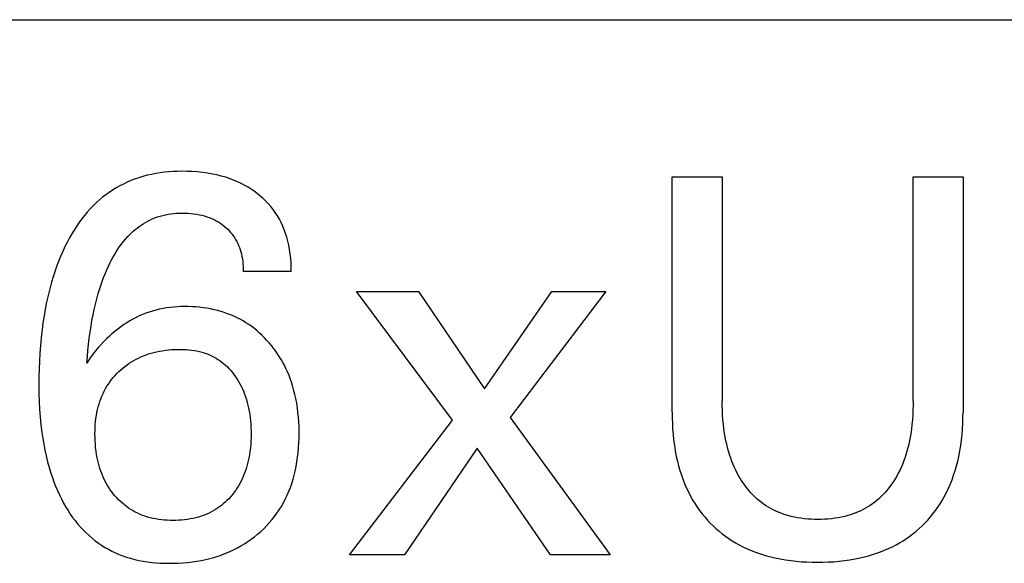
# Model space of a CAD drawing. Extents: x 0 to 594, y 0 to 420.
# Drawn here: x 267 to 271, y 348 to 351 of the extents above; entities that cross this region are included whole.
import ezdxf

# ---------------------------------------------------------------- set-up
doc = ezdxf.new("R2010")
doc.units = 0
doc.header["$LTSCALE"] = 32.67
doc.header["$MEASUREMENT"] = 0
doc.layers.add('10000_FRONT', color=7, linetype='CONTINUOUS')

msp = doc.modelspace()

# ---------------------------------------------------------------- linework, layer by layer
at = {"layer": '10000_FRONT', "color": 7, "linetype": 'Continuous'}
for p, q in [((263.86648, 350.82225), (278.77768, 350.82225)), ((267.46066, 350.12199), (267.44161, 350.11697)), ((267.47988, 350.12634), (267.46066, 350.12199)), ((267.49926, 350.13004), (267.47988, 350.12634)), ((267.51876, 350.13312), (267.49926, 350.13004)), ((267.53835, 350.1356), (267.51876, 350.13312)), ((267.55802, 350.1375), (267.53835, 350.1356)), ((267.57774, 350.13886), (267.55802, 350.1375)), ((267.59749, 350.13969), (267.57774, 350.13886)), ((267.61723, 350.14003), (267.59749, 350.13969)), ((267.64026, 350.13981), (267.61723, 350.14003)), ((267.66325, 350.13891), (267.64026, 350.13981)), ((267.68616, 350.13729), (267.66325, 350.13891)), ((267.70899, 350.13494), (267.68616, 350.13729)), ((267.73173, 350.1318), (267.70899, 350.13494)), ((267.75435, 350.12785), (267.73173, 350.1318)), ((267.77436, 350.12362), (267.75435, 350.12785)), ((267.79422, 350.1187), (267.77436, 350.12362)), ((267.3534, 350.0829), (267.33703, 350.07437)), ((267.37006, 350.09083), (267.3534, 350.0829)), ((267.38698, 350.09814), (267.37006, 350.09083)), ((267.40414, 350.10482), (267.38698, 350.09814)), ((267.42276, 350.11126), (267.40414, 350.10482)), ((267.44161, 350.11697), (267.42276, 350.11126)), ((267.81389, 350.11304), (267.79422, 350.1187)), ((267.83331, 350.10661), (267.81389, 350.11304)), ((267.85243, 350.09937), (267.83331, 350.10661)), ((267.87122, 350.0913), (267.85243, 350.09937)), ((267.88596, 350.08423), (267.87122, 350.0913)), ((267.90043, 350.0766), (267.88596, 350.08423)), ((269.82252, 349.05569), (269.82252, 350.11473)), ((269.82252, 350.11473), (270.04807, 350.11473)), ((270.04807, 350.11473), (270.04807, 349.10629)), ((270.90705, 349.10629), (270.90705, 350.11473)), ((270.90705, 350.11473), (271.13143, 350.11473)), ((271.13143, 350.11473), (271.13143, 349.05569)), ((267.27486, 350.03457), (267.26026, 350.02328)), ((267.28986, 350.04534), (267.27486, 350.03457)), ((267.30524, 350.05558), (267.28986, 350.04534)), ((267.32097, 350.06526), (267.30524, 350.05558)), ((267.33703, 350.07437), (267.32097, 350.06526)), ((267.9146, 350.06843), (267.90043, 350.0766)), ((267.92845, 350.05972), (267.9146, 350.06843)), ((267.94196, 350.05047), (267.92845, 350.05972)), ((267.95509, 350.04069), (267.94196, 350.05047)), ((267.96783, 350.03039), (267.95509, 350.04069)), ((267.23234, 349.9992), (267.21794, 349.98532)), ((267.24608, 350.01148), (267.23234, 349.9992)), ((267.26026, 350.02328), (267.24608, 350.01148)), ((267.98073, 350.01903), (267.96783, 350.03039)), ((267.99314, 350.00712), (267.98073, 350.01903)), ((268.005, 349.99468), (267.99314, 350.00712)), ((268.0163, 349.98173), (268.005, 349.99468)), ((267.19074, 349.95603), (267.17792, 349.94068)), ((267.20407, 349.97092), (267.19074, 349.95603)), ((267.21794, 349.98532), (267.20407, 349.97092)), ((267.53053, 349.94145), (267.54271, 349.94425)), ((267.54271, 349.94425), (267.55499, 349.9466)), ((267.55499, 349.9466), (267.56735, 349.94852)), ((267.56735, 349.94852), (267.57978, 349.95001)), ((267.57978, 349.95001), (267.59225, 349.95109)), ((267.59225, 349.95109), (267.60474, 349.95178)), ((267.60474, 349.95178), (267.61723, 349.95208)), ((267.61723, 349.95208), (267.63038, 349.95198)), ((267.63038, 349.95198), (267.64349, 349.95145)), ((267.64349, 349.95145), (267.65655, 349.95047)), ((267.65655, 349.95047), (267.66957, 349.94903)), ((267.66957, 349.94903), (267.68252, 349.94712)), ((267.68252, 349.94712), (267.6954, 349.94471)), ((267.6954, 349.94471), (267.70678, 349.94215)), ((268.02699, 349.96829), (268.0163, 349.98173)), ((268.03703, 349.95439), (268.02699, 349.96829)), ((268.04639, 349.94003), (268.03703, 349.95439)), ((267.1538, 349.90874), (267.14247, 349.89221)), ((267.16561, 349.92491), (267.1538, 349.90874)), ((267.17792, 349.94068), (267.16561, 349.92491)), ((267.4336, 349.8981), (267.44315, 349.90433)), ((267.44315, 349.90433), (267.45291, 349.91021)), ((267.45291, 349.91021), (267.46286, 349.91572)), ((267.46286, 349.91572), (267.47301, 349.92085)), ((267.47301, 349.92085), (267.48335, 349.92557)), ((267.48335, 349.92557), (267.49488, 349.93027)), ((267.49488, 349.93027), (267.5066, 349.93447)), ((267.5066, 349.93447), (267.51849, 349.9382)), ((267.51849, 349.9382), (267.53053, 349.94145)), ((267.70678, 349.94215), (267.71807, 349.93917)), ((267.71807, 349.93917), (267.72923, 349.93575)), ((267.72923, 349.93575), (267.74023, 349.93187)), ((267.74023, 349.93187), (267.75104, 349.9275)), ((267.75104, 349.9275), (267.76162, 349.92263)), ((267.76162, 349.92263), (267.77134, 349.91757)), ((267.77134, 349.91757), (267.78082, 349.91207)), ((267.78082, 349.91207), (267.79003, 349.90613)), ((267.79003, 349.90613), (267.79896, 349.89976)), ((267.79896, 349.89976), (267.80759, 349.89299)), ((268.05527, 349.92483), (268.04639, 349.94003)), ((268.0634, 349.90922), (268.05527, 349.92483)), ((268.07081, 349.89324), (268.0634, 349.90922)), ((267.12124, 349.85821), (267.11132, 349.8408)), ((267.13162, 349.87536), (267.12124, 349.85821)), ((267.14247, 349.89221), (267.13162, 349.87536)), ((267.38102, 349.85427), (267.38919, 349.86225)), ((267.38919, 349.86225), (267.39761, 349.86999)), ((267.39761, 349.86999), (267.40626, 349.87746)), ((267.40626, 349.87746), (267.41515, 349.88464)), ((267.41515, 349.88464), (267.42427, 349.89153)), ((267.42427, 349.89153), (267.4336, 349.8981)), ((267.80759, 349.89299), (267.8159, 349.88581)), ((267.8159, 349.88581), (267.82297, 349.87915)), ((267.82297, 349.87915), (267.82975, 349.87219)), ((267.82975, 349.87219), (267.83623, 349.86496)), ((267.83623, 349.86496), (267.84239, 349.85746)), ((267.84239, 349.85746), (267.84821, 349.84971)), ((268.07751, 349.87693), (268.07081, 349.89324)), ((268.08352, 349.86032), (268.07751, 349.87693)), ((268.08885, 349.84345), (268.08352, 349.86032)), ((267.10184, 349.82316), (267.09085, 349.80133)), ((267.11132, 349.8408), (267.10184, 349.82316)), ((267.33673, 349.80119), (267.34524, 349.81285)), ((267.34524, 349.81285), (267.35413, 349.82423)), ((267.35413, 349.82423), (267.36342, 349.8353)), ((267.36342, 349.8353), (267.3731, 349.84605)), ((267.3731, 349.84605), (267.38102, 349.85427)), ((267.84821, 349.84971), (267.85367, 349.84171)), ((267.85367, 349.84171), (267.85875, 349.83347)), ((267.85875, 349.83347), (267.86362, 349.82467)), ((267.86362, 349.82467), (267.86808, 349.81565)), ((267.86808, 349.81565), (267.87212, 349.80644)), ((268.09353, 349.82637), (268.08885, 349.84345)), ((268.098, 349.80703), (268.09353, 349.82637)), ((267.08048, 349.77922), (267.07073, 349.75686)), ((267.09085, 349.80133), (267.08048, 349.77922)), ((267.3133, 349.76474), (267.32077, 349.77711)), ((267.32077, 349.77711), (267.32858, 349.78927)), ((267.32858, 349.78927), (267.33673, 349.80119)), ((267.87212, 349.80644), (267.87577, 349.79704)), ((267.87577, 349.79704), (267.87904, 349.78749)), ((267.87904, 349.78749), (267.88193, 349.77781)), ((267.88193, 349.77781), (267.88446, 349.76801)), ((267.88446, 349.76801), (267.88689, 349.75689)), ((268.10169, 349.78752), (268.098, 349.80703)), ((268.10463, 349.7679), (268.10169, 349.78752)), ((268.10682, 349.74823), (268.10463, 349.7679)), ((267.06157, 349.73426), (267.05298, 349.71144)), ((267.07073, 349.75686), (267.06157, 349.73426)), ((267.28649, 349.71352), (267.29276, 349.72654)), ((267.29276, 349.72654), (267.29931, 349.73943)), ((267.29931, 349.73943), (267.30616, 349.75217)), ((267.30616, 349.75217), (267.3133, 349.76474)), ((267.88689, 349.75689), (267.88889, 349.74568)), ((267.88889, 349.74568), (267.89048, 349.73442)), ((267.89048, 349.73442), (267.89167, 349.72313)), ((267.89167, 349.72313), (267.89249, 349.71185)), ((268.10831, 349.72855), (268.10682, 349.74823)), ((268.10911, 349.70893), (268.10831, 349.72855)), ((267.04493, 349.68843), (267.03742, 349.66525)), ((267.05298, 349.71144), (267.04493, 349.68843)), ((267.26437, 349.66147), (267.27132, 349.67898)), ((267.27132, 349.67898), (267.27869, 349.69634)), ((267.27869, 349.69634), (267.28649, 349.71352)), ((267.89249, 349.71185), (267.89294, 349.7006)), ((267.89294, 349.7006), (267.89304, 349.68943)), ((268.10924, 349.68943), (267.89304, 349.68943)), ((268.10924, 349.68943), (268.10911, 349.70893)), ((267.03042, 349.6419), (267.02216, 349.61175)), ((267.03742, 349.66525), (267.03042, 349.6419)), ((267.25165, 349.62602), (267.25782, 349.64381)), ((267.25782, 349.64381), (267.26437, 349.66147)), ((267.02216, 349.61175), (267.01467, 349.5814)), ((267.23371, 349.56619), (267.2404, 349.5901)), ((267.2404, 349.5901), (267.24585, 349.60811)), ((267.24585, 349.60811), (267.25165, 349.62602)), ((268.83382, 349.02075), (268.40258, 349.59906)), ((268.40258, 349.59906), (268.68072, 349.59906)), ((268.68072, 349.59906), (268.97873, 349.16172)), ((268.97873, 349.16172), (269.28142, 349.59906)), ((269.52451, 349.59906), (269.09326, 349.03159)), ((269.28142, 349.59906), (269.52451, 349.59906)), ((267.00791, 349.55087), (267.00186, 349.52018)), ((267.01467, 349.5814), (267.00791, 349.55087)), ((267.22758, 349.54213), (267.23371, 349.56619)), ((267.00186, 349.52018), (266.99648, 349.48937)), ((267.21687, 349.49363), (267.22198, 349.51794)), ((267.22198, 349.51794), (267.22758, 349.54213)), ((267.45452, 349.50115), (267.43972, 349.49532)), ((267.4695, 349.50647), (267.45452, 349.50115)), ((267.48465, 349.51125), (267.4695, 349.50647)), ((267.50028, 349.51557), (267.48465, 349.51125)), ((267.51605, 349.51934), (267.50028, 349.51557)), ((267.53195, 349.52257), (267.51605, 349.51934)), ((267.54795, 349.52528), (267.53195, 349.52257)), ((267.56404, 349.52749), (267.54795, 349.52528)), ((267.5802, 349.52921), (267.56404, 349.52749)), ((267.59641, 349.53045), (267.5802, 349.52921)), ((267.61265, 349.53124), (267.59641, 349.53045)), ((267.62891, 349.53159), (267.61265, 349.53124)), ((267.6457, 349.53151), (267.62891, 349.53159)), ((267.66248, 349.53096), (267.6457, 349.53151)), ((267.67922, 349.52995), (267.66248, 349.53096)), ((267.69591, 349.52845), (267.67922, 349.52995)), ((267.71255, 349.52646), (267.69591, 349.52845)), ((267.72912, 349.52397), (267.71255, 349.52646)), ((267.7456, 349.52097), (267.72912, 349.52397)), ((267.76198, 349.51745), (267.7456, 349.52097)), ((267.77825, 349.51339), (267.76198, 349.51745)), ((267.79308, 349.50918), (267.77825, 349.51339)), ((267.80778, 349.50452), (267.79308, 349.50918)), ((267.82233, 349.49939), (267.80778, 349.50452)), ((266.99173, 349.45845), (266.98757, 349.42744)), ((266.99648, 349.48937), (266.99173, 349.45845)), ((267.20806, 349.44471), (267.21224, 349.46922)), ((267.21224, 349.46922), (267.21687, 349.49363)), ((267.36906, 349.45886), (267.3557, 349.4502)), ((267.3827, 349.46708), (267.36906, 349.45886)), ((267.3966, 349.47484), (267.3827, 349.46708)), ((267.41075, 349.48215), (267.3966, 349.47484)), ((267.42512, 349.48898), (267.41075, 349.48215)), ((267.43972, 349.49532), (267.42512, 349.48898)), ((267.83671, 349.4938), (267.82233, 349.49939)), ((267.85089, 349.48774), (267.83671, 349.4938)), ((267.86486, 349.4812), (267.85089, 349.48774)), ((267.87859, 349.4742), (267.86486, 349.4812)), ((267.89206, 349.46672), (267.87859, 349.4742)), ((267.90524, 349.45877), (267.89206, 349.46672)), ((267.91817, 349.45031), (267.90524, 349.45877)), ((266.98757, 349.42744), (266.98355, 349.39221)), ((267.20012, 349.38907), (267.20384, 349.41693)), ((267.20384, 349.41693), (267.20806, 349.44471)), ((267.31484, 349.41971), (267.30189, 349.4087)), ((267.32813, 349.43031), (267.31484, 349.41971)), ((267.34175, 349.44049), (267.32813, 349.43031)), ((267.3557, 349.4502), (267.34175, 349.44049)), ((267.93079, 349.44139), (267.91817, 349.45031)), ((267.94309, 349.43203), (267.93079, 349.44139)), ((267.95506, 349.42225), (267.94309, 349.43203)), ((267.96671, 349.41206), (267.95506, 349.42225)), ((266.98355, 349.39221), (266.98022, 349.3569)), ((267.19686, 349.36116), (267.20012, 349.38907)), ((267.26502, 349.3735), (267.25339, 349.36112)), ((267.27698, 349.38557), (267.26502, 349.3735)), ((267.28927, 349.39731), (267.27698, 349.38557)), ((267.30189, 349.4087), (267.28927, 349.39731)), ((267.97802, 349.4015), (267.96671, 349.41206)), ((267.989, 349.39058), (267.97802, 349.4015)), ((267.99963, 349.37932), (267.989, 349.39058)), ((268.0099, 349.36774), (267.99963, 349.37932)), ((266.98022, 349.3569), (266.97757, 349.32154)), ((267.19159, 349.3053), (267.19403, 349.33323)), ((267.19403, 349.33323), (267.19686, 349.36116)), ((267.22222, 349.3245), (267.20469, 349.3008)), ((267.24208, 349.34846), (267.22222, 349.3245)), ((267.25339, 349.36112), (267.24208, 349.34846)), ((267.47915, 349.32161), (267.49108, 349.32484)), ((267.49108, 349.32484), (267.50309, 349.32771)), ((267.50309, 349.32771), (267.51644, 349.33049)), ((267.51644, 349.33049), (267.52986, 349.33286)), ((267.52986, 349.33286), (267.54335, 349.33483)), ((267.54335, 349.33483), (267.55689, 349.3364)), ((267.55689, 349.3364), (267.57047, 349.33757)), ((267.57047, 349.33757), (267.58408, 349.33837)), ((267.58408, 349.33837), (267.59773, 349.33878)), ((267.59773, 349.33878), (267.61138, 349.33882)), ((267.61138, 349.33882), (267.6235, 349.33855)), ((267.6235, 349.33855), (267.6356, 349.33796)), ((267.6356, 349.33796), (267.64768, 349.33703)), ((267.64768, 349.33703), (267.65971, 349.33573)), ((267.65971, 349.33573), (267.67169, 349.33403)), ((267.67169, 349.33403), (267.68359, 349.3319)), ((267.68359, 349.3319), (267.69539, 349.32931)), ((267.69539, 349.32931), (267.70709, 349.32624)), ((267.70709, 349.32624), (267.71651, 349.32337)), ((268.01967, 349.35605), (268.0099, 349.36774)), ((268.02908, 349.34408), (268.01967, 349.35605)), ((268.03814, 349.33184), (268.02908, 349.34408)), ((268.04683, 349.31935), (268.03814, 349.33184)), ((266.97558, 349.28614), (266.97422, 349.25071)), ((266.97757, 349.32154), (266.97558, 349.28614)), ((267.18949, 349.27738), (267.19159, 349.3053)), ((267.1969, 349.28921), (267.18949, 349.27738)), ((267.20469, 349.3008), (267.1969, 349.28921)), ((267.37966, 349.27614), (267.38968, 349.28258)), ((267.38968, 349.28258), (267.39992, 349.28867)), ((267.39992, 349.28867), (267.41037, 349.29438)), ((267.41037, 349.29438), (267.42141, 349.2999)), ((267.42141, 349.2999), (267.43264, 349.30501)), ((267.43264, 349.30501), (267.44405, 349.30973)), ((267.44405, 349.30973), (267.45562, 349.31406)), ((267.45562, 349.31406), (267.46732, 349.31802)), ((267.46732, 349.31802), (267.47915, 349.32161)), ((267.71651, 349.32337), (267.72583, 349.32016)), ((267.72583, 349.32016), (267.73504, 349.31662)), ((267.73504, 349.31662), (267.74411, 349.31275)), ((267.74411, 349.31275), (267.75304, 349.30854)), ((267.75304, 349.30854), (267.7618, 349.30401)), ((267.7618, 349.30401), (267.77038, 349.29916)), ((267.77038, 349.29916), (267.77877, 349.29398)), ((267.77877, 349.29398), (267.78695, 349.28849)), ((267.78695, 349.28849), (267.79601, 349.28182)), ((267.79601, 349.28182), (267.80478, 349.27477)), ((268.05515, 349.30661), (268.04683, 349.31935)), ((268.06309, 349.29364), (268.05515, 349.30661)), ((268.07064, 349.28044), (268.06309, 349.29364)), ((268.0778, 349.26703), (268.07064, 349.28044)), ((266.97422, 349.25071), (266.97346, 349.21526)), ((267.32458, 349.23022), (267.33324, 349.23882)), ((267.33324, 349.23882), (267.342, 349.24693)), ((267.342, 349.24693), (267.35103, 349.25472)), ((267.35103, 349.25472), (267.36032, 349.2622)), ((267.36032, 349.2622), (267.36987, 349.26934)), ((267.36987, 349.26934), (267.37966, 349.27614)), ((267.80478, 349.27477), (267.81324, 349.26734)), ((267.81324, 349.26734), (267.8214, 349.25958)), ((267.8214, 349.25958), (267.82926, 349.25149)), ((267.82926, 349.25149), (267.8368, 349.24311)), ((267.8368, 349.24311), (267.84404, 349.23447)), ((268.08457, 349.25342), (268.0778, 349.26703)), ((268.09202, 349.23714), (268.08457, 349.25342)), ((268.09892, 349.22062), (268.09202, 349.23714)), ((266.97346, 349.21526), (266.97329, 349.17979)), ((267.28626, 349.18288), (267.29321, 349.19289)), ((267.29321, 349.19289), (267.30054, 349.20264)), ((267.30054, 349.20264), (267.30822, 349.21212)), ((267.30822, 349.21212), (267.31624, 349.22132)), ((267.31624, 349.22132), (267.32458, 349.23022)), ((267.84404, 349.23447), (267.85096, 349.22557)), ((267.85096, 349.22557), (267.85823, 349.21551)), ((267.85823, 349.21551), (267.86512, 349.20519)), ((267.86512, 349.20519), (267.87163, 349.19463)), ((267.87163, 349.19463), (267.87775, 349.18385)), ((268.10528, 349.20388), (268.09892, 349.22062)), ((268.11111, 349.18694), (268.10528, 349.20388)), ((266.97329, 349.17979), (266.97386, 349.1367)), ((267.26205, 349.13977), (267.26757, 349.15105)), ((267.26757, 349.15105), (267.27351, 349.16212)), ((267.27351, 349.16212), (267.27969, 349.17262)), ((267.27969, 349.17262), (267.28626, 349.18288)), ((267.87775, 349.18385), (267.88349, 349.17286)), ((267.88349, 349.17286), (267.88885, 349.16169)), ((267.88885, 349.16169), (267.89381, 349.15034)), ((267.89381, 349.15034), (267.89871, 349.138)), ((268.11643, 349.16983), (268.11111, 349.18694)), ((268.12123, 349.15256), (268.11643, 349.16983)), ((268.12554, 349.13517), (268.12123, 349.15256)), ((266.97386, 349.1367), (266.97499, 349.10224)), ((266.97499, 349.10224), (266.97679, 349.06782)), ((267.24418, 349.09282), (267.24803, 349.10478)), ((267.24803, 349.10478), (267.25229, 349.11661)), ((267.25229, 349.11661), (267.25696, 349.12828)), ((267.25696, 349.12828), (267.26205, 349.13977)), ((267.89871, 349.138), (267.90318, 349.12549)), ((267.90318, 349.12549), (267.90723, 349.11285)), ((267.90723, 349.11285), (267.91088, 349.10007)), ((268.12937, 349.11767), (268.12554, 349.13517)), ((268.13327, 349.09695), (268.12937, 349.11767)), ((270.04827, 349.08529), (270.04807, 349.10629)), ((270.90705, 349.10629), (270.90685, 349.08521)), ((266.97679, 349.06782), (266.97932, 349.03345)), ((267.23473, 349.05494), (267.23767, 349.06854)), ((267.23767, 349.06854), (267.24073, 349.08073)), ((267.24073, 349.08073), (267.24418, 349.09282)), ((267.91088, 349.10007), (267.91413, 349.08719)), ((267.91413, 349.08719), (267.91701, 349.07422)), ((267.91701, 349.07422), (267.91953, 349.06118)), ((267.91953, 349.06118), (267.92191, 349.04658)), ((268.13653, 349.07613), (268.13327, 349.09695)), ((268.13919, 349.05523), (268.13653, 349.07613)), ((270.04887, 349.06428), (270.04827, 349.08529)), ((270.04991, 349.04329), (270.04887, 349.06428)), ((270.90626, 349.06413), (270.90523, 349.04307)), ((270.90685, 349.08521), (270.90626, 349.06413)), ((266.97932, 349.03345), (266.98263, 348.99915)), ((267.22732, 348.99983), (267.22856, 349.01369)), ((267.22856, 349.01369), (267.2302, 349.0275)), ((267.2302, 349.0275), (267.23225, 349.04126)), ((267.23225, 349.04126), (267.23473, 349.05494)), ((267.92191, 349.04658), (267.92389, 349.03192)), ((267.92389, 349.03192), (267.92546, 349.01721)), ((267.92546, 349.01721), (267.92664, 349.00247)), ((268.14126, 349.03426), (268.13919, 349.05523)), ((268.14278, 349.01323), (268.14126, 349.03426)), ((268.37102, 348.41473), (268.83382, 349.02075)), ((269.09326, 349.03159), (269.5432, 348.41473)), ((269.82252, 349.05569), (269.82277, 349.03078)), ((269.82277, 349.03078), (269.82357, 349.00585)), ((270.05141, 349.02232), (270.04991, 349.04329)), ((270.05341, 349.00139), (270.05141, 349.02232)), ((270.90375, 349.02202), (270.90178, 349.00102)), ((270.90523, 349.04307), (270.90375, 349.02202)), ((271.13038, 349.00585), (271.13117, 349.03078)), ((271.13117, 349.03078), (271.13143, 349.05569)), ((266.98263, 348.99915), (266.98679, 348.96493)), ((267.22572, 348.9581), (267.22592, 348.97202)), ((267.22592, 348.97202), (267.22645, 348.98594)), ((267.22645, 348.98594), (267.22732, 348.99983)), ((267.92664, 349.00247), (267.92747, 348.9877)), ((267.92747, 348.9877), (267.92795, 348.9729)), ((267.92795, 348.9729), (267.9281, 348.9581)), ((268.14376, 348.99216), (268.14278, 349.01323)), ((268.1443, 348.96051), (268.14376, 348.99216)), ((269.82357, 349.00585), (269.82494, 348.98094)), ((269.82494, 348.98094), (269.82691, 348.95607)), ((270.05592, 348.98052), (270.05341, 349.00139)), ((270.05898, 348.95971), (270.05592, 348.98052)), ((270.89929, 348.98006), (270.89627, 348.95917)), ((270.90178, 349.00102), (270.89929, 348.98006)), ((271.12704, 348.95607), (271.12901, 348.98094)), ((271.12901, 348.98094), (271.13038, 349.00585)), ((266.98679, 348.96493), (266.99067, 348.93832)), ((266.99067, 348.93832), (266.99513, 348.91181)), ((267.22587, 348.94256), (267.22572, 348.9581)), ((267.22641, 348.92704), (267.22587, 348.94256)), ((267.22737, 348.91154), (267.22641, 348.92704)), ((267.92735, 348.92671), (267.92639, 348.91105)), ((267.92791, 348.9424), (267.92735, 348.92671)), ((267.9281, 348.9581), (267.92791, 348.9424)), ((268.1433, 348.91788), (268.14406, 348.93919)), ((268.14406, 348.93919), (268.1443, 348.96051)), ((269.82691, 348.95607), (269.82953, 348.93126)), ((269.82953, 348.93126), (269.83281, 348.90652)), ((270.06172, 348.94377), (270.05898, 348.95971)), ((270.06481, 348.92789), (270.06172, 348.94377)), ((270.06828, 348.9121), (270.06481, 348.92789)), ((270.89052, 348.92736), (270.88711, 348.91157)), ((270.89357, 348.94324), (270.89052, 348.92736)), ((270.89627, 348.95917), (270.89357, 348.94324)), ((271.12114, 348.90652), (271.12442, 348.93126)), ((271.12442, 348.93126), (271.12704, 348.95607)), ((266.99513, 348.91181), (267.0002, 348.8854)), ((267.0002, 348.8854), (267.00592, 348.85913)), ((267.22876, 348.89609), (267.22737, 348.91154)), ((267.2306, 348.88068), (267.22876, 348.89609)), ((267.23292, 348.86534), (267.2306, 348.88068)), ((267.92501, 348.89542), (267.92318, 348.87983)), ((267.92639, 348.91105), (267.92501, 348.89542)), ((268.14017, 348.87537), (268.14202, 348.8966)), ((268.14202, 348.8966), (268.1433, 348.91788)), ((268.94601, 348.89425), (268.61878, 348.41473)), ((269.27558, 348.41473), (268.94601, 348.89425)), ((269.83281, 348.90652), (269.83681, 348.88188)), ((269.83681, 348.88188), (269.84154, 348.85736)), ((270.07213, 348.89639), (270.06828, 348.9121)), ((270.07638, 348.88079), (270.07213, 348.89639)), ((270.08105, 348.86532), (270.07638, 348.88079)), ((270.88331, 348.89586), (270.87911, 348.88027)), ((270.88711, 348.91157), (270.88331, 348.89586)), ((271.11241, 348.85736), (271.11714, 348.88188)), ((271.11714, 348.88188), (271.12114, 348.90652)), ((267.00592, 348.85913), (267.01233, 348.83302)), ((267.23572, 348.85007), (267.23292, 348.86534)), ((267.23828, 348.83812), (267.23572, 348.85007)), ((267.24116, 348.82625), (267.23828, 348.83812)), ((267.91556, 348.83686), (267.9127, 348.82493)), ((267.9181, 348.84886), (267.91556, 348.83686)), ((267.92089, 348.86431), (267.9181, 348.84886)), ((267.92318, 348.87983), (267.92089, 348.86431)), ((268.13467, 348.83313), (268.13773, 348.85421)), ((268.13773, 348.85421), (268.14017, 348.87537)), ((269.84154, 348.85736), (269.84635, 348.83588)), ((270.08615, 348.84999), (270.08105, 348.86532)), ((270.0917, 348.83481), (270.08615, 348.84999)), ((270.86944, 348.84945), (270.86394, 348.83427)), ((270.87449, 348.86479), (270.86944, 348.84945)), ((270.87911, 348.88027), (270.87449, 348.86479)), ((271.1076, 348.83588), (271.11241, 348.85736)), ((267.01233, 348.83302), (267.01945, 348.8071)), ((267.01945, 348.8071), (267.02731, 348.78139)), ((267.24437, 348.81445), (267.24116, 348.82625)), ((267.24792, 348.80276), (267.24437, 348.81445)), ((267.25182, 348.79118), (267.24792, 348.80276)), ((267.90595, 348.80134), (267.90205, 348.78971)), ((267.9095, 348.81308), (267.90595, 348.80134)), ((267.9127, 348.82493), (267.9095, 348.81308)), ((268.12658, 348.7913), (268.13096, 348.81216)), ((268.13096, 348.81216), (268.13467, 348.83313)), ((269.84635, 348.83588), (269.85179, 348.81453)), ((269.85179, 348.81453), (269.85787, 348.79337)), ((269.85787, 348.79337), (269.86461, 348.77241)), ((270.09712, 348.82123), (270.0917, 348.83481)), ((270.10293, 348.80781), (270.09712, 348.82123)), ((270.10912, 348.79456), (270.10293, 348.80781)), ((270.11572, 348.78151), (270.10912, 348.79456)), ((270.84674, 348.79425), (270.84022, 348.78127)), ((270.85286, 348.80743), (270.84674, 348.79425)), ((270.85859, 348.82077), (270.85286, 348.80743)), ((270.86394, 348.83427), (270.85859, 348.82077)), ((271.08934, 348.77241), (271.09608, 348.79337)), ((271.09608, 348.79337), (271.10216, 348.81453)), ((271.10216, 348.81453), (271.1076, 348.83588)), ((267.02731, 348.78139), (267.03393, 348.76163)), ((267.03393, 348.76163), (267.04104, 348.74204)), ((267.25608, 348.77974), (267.25182, 348.79118)), ((267.26071, 348.76844), (267.25608, 348.77974)), ((267.26572, 348.7573), (267.26071, 348.76844)), ((267.2708, 348.74692), (267.26572, 348.7573)), ((267.8881, 348.75569), (267.88302, 348.74536)), ((267.89313, 348.76687), (267.8881, 348.75569)), ((267.89778, 348.77821), (267.89313, 348.76687)), ((267.90205, 348.78971), (267.89778, 348.77821)), ((268.11123, 348.73601), (268.11693, 348.75428)), ((268.11693, 348.75428), (268.12204, 348.77272)), ((268.12204, 348.77272), (268.12658, 348.7913)), ((269.86461, 348.77241), (269.87203, 348.75169)), ((269.87203, 348.75169), (269.88016, 348.73124)), ((270.12273, 348.76867), (270.11572, 348.78151)), ((270.13014, 348.75605), (270.12273, 348.76867)), ((270.13798, 348.74369), (270.13014, 348.75605)), ((270.82596, 348.75594), (270.81822, 348.74364)), ((270.83329, 348.76849), (270.82596, 348.75594)), ((270.84022, 348.78127), (270.83329, 348.76849)), ((271.07379, 348.73124), (271.08192, 348.75169)), ((271.08192, 348.75169), (271.08934, 348.77241)), ((267.04104, 348.74204), (267.04865, 348.72263)), ((267.04865, 348.72263), (267.05678, 348.70343)), ((267.05678, 348.70343), (267.06545, 348.68446)), ((267.27623, 348.73672), (267.2708, 348.74692)), ((267.282, 348.7267), (267.27623, 348.73672)), ((267.2881, 348.71688), (267.282, 348.7267)), ((267.29452, 348.70726), (267.2881, 348.71688)), ((267.30127, 348.69787), (267.29452, 348.70726)), ((267.8593, 348.7059), (267.85255, 348.69656)), ((267.86573, 348.71547), (267.8593, 348.7059)), ((267.87183, 348.72524), (267.86573, 348.71547)), ((267.87759, 348.73521), (267.87183, 348.72524)), ((267.88302, 348.74536), (267.87759, 348.73521)), ((268.09799, 348.70011), (268.10492, 348.71794)), ((268.10492, 348.71794), (268.11123, 348.73601)), ((269.88016, 348.73124), (269.88901, 348.7111)), ((269.88901, 348.7111), (269.89861, 348.6913)), ((270.14624, 348.73159), (270.13798, 348.74369)), ((270.15354, 348.72162), (270.14624, 348.73159)), ((270.16114, 348.71187), (270.15354, 348.72162)), ((270.16904, 348.70236), (270.16114, 348.71187)), ((270.79526, 348.71187), (270.78742, 348.70236)), ((270.80281, 348.72163), (270.79526, 348.71187)), ((270.81005, 348.73159), (270.80281, 348.72163)), ((270.81822, 348.74364), (270.81005, 348.73159)), ((271.05534, 348.6913), (271.06494, 348.7111)), ((271.06494, 348.7111), (271.07379, 348.73124)), ((267.06545, 348.68446), (267.07467, 348.66575)), ((267.07467, 348.66575), (267.08445, 348.64732)), ((267.30833, 348.68871), (267.30127, 348.69787)), ((267.31571, 348.67979), (267.30833, 348.68871)), ((267.32355, 348.67096), (267.31571, 348.67979)), ((267.3317, 348.66243), (267.32355, 348.67096)), ((267.34015, 348.65419), (267.3317, 348.66243)), ((267.82742, 348.66676), (267.81963, 348.65884)), ((267.83811, 348.67858), (267.82742, 348.66676)), ((267.84548, 348.68745), (267.83811, 348.67858)), ((267.85255, 348.69656), (267.84548, 348.68745)), ((268.0734, 348.64833), (268.08225, 348.66527)), ((268.08225, 348.66527), (268.09044, 348.68254)), ((268.09044, 348.68254), (268.09799, 348.70011)), ((269.89861, 348.6913), (269.90716, 348.67513)), ((269.90716, 348.67513), (269.91624, 348.65923)), ((269.91624, 348.65923), (269.92582, 348.64363)), ((270.17723, 348.6931), (270.16904, 348.70236)), ((270.18572, 348.68411), (270.17723, 348.6931)), ((270.1945, 348.67542), (270.18572, 348.68411)), ((270.20357, 348.66703), (270.1945, 348.67542)), ((270.21292, 348.65898), (270.20357, 348.66703)), ((270.75309, 348.66703), (270.74379, 348.65897)), ((270.76211, 348.67541), (270.75309, 348.66703)), ((270.77084, 348.68411), (270.76211, 348.67541)), ((270.77927, 348.6931), (270.77084, 348.68411)), ((270.78742, 348.70236), (270.77927, 348.6931)), ((271.02813, 348.64363), (271.03771, 348.65923)), ((271.03771, 348.65923), (271.04679, 348.67513)), ((271.04679, 348.67513), (271.05534, 348.6913)), ((267.08445, 348.64732), (267.09483, 348.62919)), ((267.09483, 348.62919), (267.10448, 348.61346)), ((267.3489, 348.64628), (267.34015, 348.65419)), ((267.35795, 348.63871), (267.3489, 348.64628)), ((267.36727, 348.63149), (267.35795, 348.63871)), ((267.37687, 348.62465), (267.36727, 348.63149)), ((267.38674, 348.61821), (267.37687, 348.62465)), ((267.39691, 348.61215), (267.38674, 348.61821)), ((267.76747, 348.61767), (267.75726, 348.61165)), ((267.77678, 348.62369), (267.76747, 348.61767)), ((267.78585, 348.63007), (267.77678, 348.62369)), ((267.79468, 348.63679), (267.78585, 348.63007)), ((267.80326, 348.64383), (267.79468, 348.63679)), ((267.81158, 348.65119), (267.80326, 348.64383)), ((267.81963, 348.65884), (267.81158, 348.65119)), ((268.04427, 348.60156), (268.05456, 348.61679)), ((268.05456, 348.61679), (268.06428, 348.63238)), ((268.06428, 348.63238), (268.0734, 348.64833)), ((269.92582, 348.64363), (269.93592, 348.62835)), ((269.93592, 348.62835), (269.94651, 348.61342)), ((270.22255, 348.65126), (270.21292, 348.65898)), ((270.23246, 348.64391), (270.22255, 348.65126)), ((270.2426, 348.63696), (270.23246, 348.64391)), ((270.253, 348.63039), (270.2426, 348.63696)), ((270.26363, 348.62419), (270.253, 348.63039)), ((270.27447, 348.61837), (270.26363, 348.62419)), ((270.28552, 348.61293), (270.27447, 348.61837)), ((270.68236, 348.61835), (270.67131, 348.6129)), ((270.6932, 348.62417), (270.68236, 348.61835)), ((270.70383, 348.63037), (270.6932, 348.62417)), ((270.71421, 348.63695), (270.70383, 348.63037)), ((270.72434, 348.64391), (270.71421, 348.63695)), ((270.73421, 348.65126), (270.72434, 348.64391)), ((270.74379, 348.65897), (270.73421, 348.65126)), ((271.00744, 348.61342), (271.01803, 348.62835)), ((271.01803, 348.62835), (271.02813, 348.64363)), ((267.10448, 348.61346), (267.1146, 348.59802)), ((267.1146, 348.59802), (267.1252, 348.5829)), ((267.1252, 348.5829), (267.13627, 348.56812)), ((267.40731, 348.6065), (267.39691, 348.61215)), ((267.41794, 348.60127), (267.40731, 348.6065)), ((267.42876, 348.59645), (267.41794, 348.60127)), ((267.43976, 348.59204), (267.42876, 348.59645)), ((267.45092, 348.58804), (267.43976, 348.59204)), ((267.46221, 348.58445), (267.45092, 348.58804)), ((267.47361, 348.58126), (267.46221, 348.58445)), ((267.48621, 348.57823), (267.47361, 348.58126)), ((267.49891, 348.57566), (267.48621, 348.57823)), ((267.51169, 348.57354), (267.49891, 348.57566)), ((267.52453, 348.57185), (267.51169, 348.57354)), ((267.53743, 348.57056), (267.52453, 348.57185)), ((267.55037, 348.56966), (267.53743, 348.57056)), ((267.61564, 348.57049), (267.60256, 348.56961)), ((267.62869, 348.57176), (267.61564, 348.57049)), ((267.64168, 348.57345), (267.62869, 348.57176)), ((267.6546, 348.57555), (267.64168, 348.57345)), ((267.66745, 348.57811), (267.6546, 348.57555)), ((267.68021, 348.58113), (267.66745, 348.57811)), ((267.69165, 348.58427), (267.68021, 348.58113)), ((267.70299, 348.58781), (267.69165, 348.58427)), ((267.71419, 348.59175), (267.70299, 348.58781)), ((267.72525, 348.59611), (267.71419, 348.59175)), ((267.73612, 348.60087), (267.72525, 348.59611)), ((267.7468, 348.60605), (267.73612, 348.60087)), ((267.75726, 348.61165), (267.7468, 348.60605)), ((268.0101, 348.55827), (268.02202, 348.57228)), ((268.02202, 348.57228), (268.03341, 348.58672)), ((268.03341, 348.58672), (268.04427, 348.60156)), ((269.94651, 348.61342), (269.9576, 348.59884)), ((269.9576, 348.59884), (269.96916, 348.58465)), ((269.96916, 348.58465), (269.98121, 348.57086)), ((269.98121, 348.57086), (269.99373, 348.5575)), ((270.29675, 348.60786), (270.28552, 348.61293)), ((270.30814, 348.60316), (270.29675, 348.60786)), ((270.31967, 348.59883), (270.30814, 348.60316)), ((270.33133, 348.59488), (270.31967, 348.59883)), ((270.3431, 348.5913), (270.33133, 348.59488)), ((270.35776, 348.58739), (270.3431, 348.5913)), ((270.37254, 348.58402), (270.35776, 348.58739)), ((270.38743, 348.58117), (270.37254, 348.58402)), ((270.40241, 348.57882), (270.38743, 348.58117)), ((270.41746, 348.57694), (270.40241, 348.57882)), ((270.43258, 348.57552), (270.41746, 348.57694)), ((270.44774, 348.57453), (270.43258, 348.57552)), ((270.46294, 348.57396), (270.44774, 348.57453)), ((270.47814, 348.57376), (270.46294, 348.57396)), ((270.49341, 348.57395), (270.47814, 348.57376)), ((270.50866, 348.57452), (270.49341, 348.57395)), ((270.52388, 348.5755), (270.50866, 348.57452)), ((270.53905, 348.57692), (270.52388, 348.5755)), ((270.55417, 348.57879), (270.53905, 348.57692)), ((270.5692, 348.58114), (270.55417, 348.57879)), ((270.58415, 348.584), (270.5692, 348.58114)), ((270.59899, 348.58738), (270.58415, 348.584)), ((270.61371, 348.5913), (270.59899, 348.58738)), ((270.62548, 348.59488), (270.61371, 348.5913)), ((270.63715, 348.59882), (270.62548, 348.59488)), ((270.64869, 348.60314), (270.63715, 348.59882)), ((270.66008, 348.60784), (270.64869, 348.60314)), ((270.67131, 348.6129), (270.66008, 348.60784)), ((270.96022, 348.5575), (270.97274, 348.57086)), ((270.97274, 348.57086), (270.98479, 348.58465)), ((270.98479, 348.58465), (270.99635, 348.59884)), ((270.99635, 348.59884), (271.00744, 348.61342)), ((267.13627, 348.56812), (267.14783, 348.55372)), ((267.14783, 348.55372), (267.15986, 348.53974)), ((267.15986, 348.53974), (267.17238, 348.52621)), ((267.17238, 348.52621), (267.18539, 348.51316)), ((267.56334, 348.56913), (267.55037, 348.56966)), ((267.57632, 348.56894), (267.56334, 348.56913)), ((267.58945, 348.5691), (267.57632, 348.56894)), ((267.60256, 348.56961), (267.58945, 348.5691)), ((267.97142, 348.51898), (267.98478, 348.53159)), ((267.98478, 348.53159), (267.99768, 348.5447)), ((267.99768, 348.5447), (268.0101, 348.55827)), ((269.99373, 348.5575), (270.00659, 348.5447)), ((270.00659, 348.5447), (270.01988, 348.53235)), ((270.01988, 348.53235), (270.03359, 348.52046)), ((270.92036, 348.52046), (270.93407, 348.53235)), ((270.93407, 348.53235), (270.94736, 348.5447)), ((270.94736, 348.5447), (270.96022, 348.5575)), ((267.18539, 348.51316), (267.19888, 348.50062)), ((267.19888, 348.50062), (267.21287, 348.48862)), ((267.21287, 348.48862), (267.22675, 348.47765)), ((267.91373, 348.4736), (267.92875, 348.48416)), ((267.92875, 348.48416), (267.94338, 348.49525)), ((267.94338, 348.49525), (267.95761, 348.50686)), ((267.95761, 348.50686), (267.97142, 348.51898)), ((270.03359, 348.52046), (270.04769, 348.50904)), ((270.04769, 348.50904), (270.06218, 348.4981)), ((270.06218, 348.4981), (270.07702, 348.48767)), ((270.07702, 348.48767), (270.0922, 348.47774)), ((270.86175, 348.47774), (270.87693, 348.48767)), ((270.87693, 348.48767), (270.89177, 348.4981)), ((270.89177, 348.4981), (270.90626, 348.50904)), ((270.90626, 348.50904), (270.92036, 348.52046)), ((267.22675, 348.47765), (267.24105, 348.46722)), ((267.24105, 348.46722), (267.25576, 348.45734)), ((267.25576, 348.45734), (267.27084, 348.44802)), ((267.27084, 348.44802), (267.28626, 348.43927)), ((267.28626, 348.43927), (267.30199, 348.43109)), ((267.84965, 348.43669), (267.86655, 348.44525)), ((267.86655, 348.44525), (267.8826, 348.45413)), ((267.8826, 348.45413), (267.89834, 348.46359)), ((267.89834, 348.46359), (267.91373, 348.4736)), ((270.0922, 348.47774), (270.10771, 348.46832)), ((270.10771, 348.46832), (270.12352, 348.45944)), ((270.12352, 348.45944), (270.14049, 348.45066)), ((270.14049, 348.45066), (270.15775, 348.44246)), ((270.15775, 348.44246), (270.17527, 348.43484)), ((270.77868, 348.43484), (270.7962, 348.44246)), ((270.7962, 348.44246), (270.81346, 348.45066)), ((270.81346, 348.45066), (270.83043, 348.45944)), ((270.83043, 348.45944), (270.84624, 348.46832)), ((270.84624, 348.46832), (270.86175, 348.47774)), ((267.30199, 348.43109), (267.31801, 348.42349)), ((267.31801, 348.42349), (267.33429, 348.41649)), ((267.33429, 348.41649), (267.35081, 348.41008)), ((267.35081, 348.41008), (267.36752, 348.40429)), ((267.36752, 348.40429), (267.38607, 348.39863)), ((267.38607, 348.39863), (267.40481, 348.39368)), ((267.40481, 348.39368), (267.42371, 348.38941)), ((267.70413, 348.38915), (267.72455, 348.39344)), ((267.72455, 348.39344), (267.74296, 348.3979)), ((267.74296, 348.3979), (267.76123, 348.40292)), ((267.76123, 348.40292), (267.77934, 348.4085)), ((267.77934, 348.4085), (267.79727, 348.41466)), ((267.79727, 348.41466), (267.81498, 348.42141)), ((267.81498, 348.42141), (267.83245, 348.42875)), ((267.83245, 348.42875), (267.84965, 348.43669)), ((268.61878, 348.41473), (268.37102, 348.41473)), ((269.5432, 348.41473), (269.27558, 348.41473)), ((270.17527, 348.43484), (270.19303, 348.42779)), ((270.19303, 348.42779), (270.21102, 348.4213)), ((270.21102, 348.4213), (270.22919, 348.41534)), ((270.22919, 348.41534), (270.24752, 348.40991)), ((270.24752, 348.40991), (270.266, 348.40501)), ((270.266, 348.40501), (270.2846, 348.4006)), ((270.2846, 348.4006), (270.30832, 348.39573)), ((270.30832, 348.39573), (270.33217, 348.39161)), ((270.62178, 348.39161), (270.64563, 348.39573)), ((270.64563, 348.39573), (270.66935, 348.4006)), ((270.66935, 348.4006), (270.68795, 348.40501)), ((270.68795, 348.40501), (270.70643, 348.40991)), ((270.70643, 348.40991), (270.72476, 348.41534)), ((270.72476, 348.41534), (270.74293, 348.4213)), ((270.74293, 348.4213), (270.76092, 348.42779)), ((270.76092, 348.42779), (270.77868, 348.43484)), ((267.42371, 348.38941), (267.44276, 348.3858)), ((267.44276, 348.3858), (267.46193, 348.38281)), ((267.46193, 348.38281), (267.4812, 348.38042)), ((267.4812, 348.38042), (267.50054, 348.37859)), ((267.50054, 348.37859), (267.51993, 348.37729)), ((267.51993, 348.37729), (267.53936, 348.37649)), ((267.53936, 348.37649), (267.55879, 348.37617)), ((267.55879, 348.37617), (267.57972, 348.37633)), ((267.57972, 348.37633), (267.60061, 348.37703)), ((267.60061, 348.37703), (267.62146, 348.37827)), ((267.62146, 348.37827), (267.64225, 348.38009)), ((267.64225, 348.38009), (267.66297, 348.3825)), ((267.66297, 348.3825), (267.6836, 348.38551)), ((267.6836, 348.38551), (267.70413, 348.38915)), ((270.33217, 348.39161), (270.35614, 348.38823)), ((270.35614, 348.38823), (270.3802, 348.38553)), ((270.3802, 348.38553), (270.40433, 348.38349)), ((270.40433, 348.38349), (270.42851, 348.38208)), ((270.42851, 348.38208), (270.45273, 348.38126)), ((270.45273, 348.38126), (270.47697, 348.38099)), ((270.47697, 348.38099), (270.50122, 348.38126)), ((270.50122, 348.38126), (270.52544, 348.38208)), ((270.52544, 348.38208), (270.54962, 348.38349)), ((270.54962, 348.38349), (270.57375, 348.38553)), ((270.57375, 348.38553), (270.59781, 348.38823)), ((270.59781, 348.38823), (270.62178, 348.39161))]:
    msp.add_line(p, q, dxfattribs=at)

doc.saveas('drawing.dxf')
